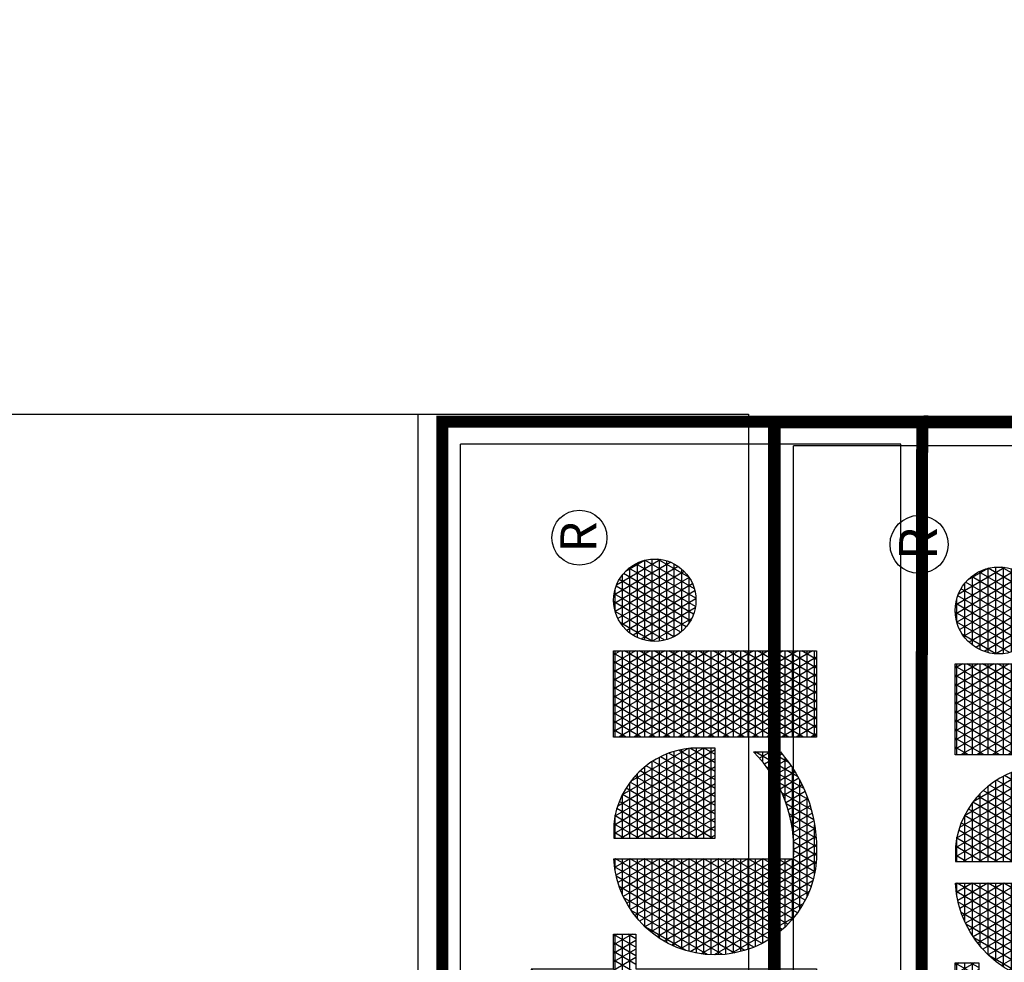
# Model space of a CAD drawing. Units: inches. Extents: x 36 to 1263, y -75 to 526.
# Drawn here: x 724 to 845, y 408 to 524 of the extents above; entities that cross this region are included whole.
import ezdxf
from ezdxf.enums import TextEntityAlignment as Align

# ---------------------------------------------------------------- set-up
doc = ezdxf.new("R2010")
doc.units = ezdxf.units.IN
doc.header["$LTSCALE"] = 40
doc.header["$MEASUREMENT"] = 0
doc.layers.add('H-TTBLK 11x17', color=1, linetype='Continuous')
doc.layers.add('H-TTBLK 8.5x11', color=1, linetype='Continuous')
doc.styles.add('STYLE1', font='SIMPLEX', dxfattribs={"height": 0.125})

# ---------------------------------------------------------------- blocks, each defined once
blk = doc.blocks.new('*X1')
at = {"color": 0}
for p, q in [((3.354427516949265, 3.714961110336765), (3.28005809076895, 3.843772735010812)), ((3.173545844393501, 3.75), (3.394005244863189, 3.75)), ((3.189495678565138, 3.474368565796189), (3.350177173270952, 3.752677078462769)), ((3.342835605650397, 3.714961110336765), (3.364610930000693, 3.752677078462769)), ((3.368861273679005, 3.714961110336766), (3.347085949328709, 3.752677078462769)), ((3.357269362380138, 3.714961110336765), (3.379044686730433, 3.752677078462769)), ((3.383295030408745, 3.714961110336766), (3.361519706058449, 3.752677078462769)), ((3.366349785022205, 3.530688863707025), (3.491961178599531, 3.748254179392483)), ((3.371703119109879, 3.714961110336766), (3.393478443460174, 3.752677078462769)), ((3.371875725242233, 3.5152600729277), (3.508085873474114, 3.751182970171807)), ((3.39400524486321, 3.721410474741674), (3.37595346278819, 3.752677078462769)), ((3.378322175983602, 3.501425653140243), (3.521677310879294, 3.749724030305471)), ((3.394005244863191, 3.746410474741706), (3.390387219517931, 3.752677078462769)), ((3.521677310879405, 3.675275969694336), (3.481195477978183, 3.745392561062766)), ((3.521677310879368, 3.700275969694402), (3.493744597727843, 3.74865684806609)), ((3.500483119165525, 3.75), (3.521677310879293, 3.75)), ((3.521677310879331, 3.725275969694465), (3.506819701309342, 3.751010104348707)), ((3.521677310879293, 3.75027596969453), (3.520466981415554, 3.752372321819623)), ((3.556582150946675, 3.735180986732241), (3.566546773528633, 3.752440219322441)), ((3.556582150946675, 3.710180986732241), (3.580943201459394, 3.752375563946022)), ((3.556582150946675, 3.685180986732241), (3.594179035946012, 3.750300701757416)), ((3.556582150946675, 3.75), (3.595610944914997, 3.75)), ((3.556582150946675, 3.660180986732241), (3.606778887369785, 3.747124284591211)), ((3.662798514007226, 3.580846875851705), (3.5637290509626, 3.752440219323562)), ((3.677232270736965, 3.580846875851705), (3.578162807695656, 3.752440219317819)), ((3.691666027466706, 3.580846875851705), (3.593785649446552, 3.75038066364666)), ((3.706099784196447, 3.580846875851705), (3.610842635670292, 3.745837096883139)), ((3.727529616699213, 3.731270682840778), (3.739888604973949, 3.752677078462769)), ((3.727529616699213, 3.706270682840778), (3.75432236170369, 3.752677078462769)), ((3.727529616699213, 3.681270682840777), (3.768756118433431, 3.752677078462769)), ((3.727529616699213, 3.656270682840777), (3.783189875163171, 3.752677078462769)), ((3.727529616699213, 3.631270682840777), (3.797623631892912, 3.752677078462769)), ((3.727529616699213, 3.606270682840778), (3.812057388622653, 3.752677078462769)), ((3.727529616699213, 3.581270682840778), (3.826491145352393, 3.752677078462769)), ((3.727529616699213, 3.556270682840777), (3.840924902082134, 3.752677078462769)), ((3.727529616699213, 3.531270682840777), (3.855358658811875, 3.752677078462769)), ((3.727529616699213, 3.506270682840777), (3.869792415541615, 3.752677078462769)), ((3.727529616699213, 3.75), (3.873474015099781, 3.75)), ((3.87347401509978, 3.515946204049365), (3.736797381031706, 3.752677078462769)), ((3.87347401509978, 3.540946204049365), (3.751231137761447, 3.752677078462769)), ((3.87347401509978, 3.565946204049365), (3.765664894491188, 3.752677078462769)), ((3.87347401509978, 3.590946204049366), (3.780098651220929, 3.752677078462769)), ((3.87347401509978, 3.615946204049364), (3.794532407950669, 3.752677078462769)), ((3.87347401509978, 3.640946204049365), (3.80896616468041, 3.752677078462769)), ((3.87347401509978, 3.665946204049365), (3.823399921410151, 3.752677078462769)), ((3.87347401509978, 3.690946204049365), (3.837833678139891, 3.752677078462769)), ((3.87347401509978, 3.715946204049366), (3.852267434869632, 3.752677078462769)), ((3.87347401509978, 3.740946204049364), (3.866701191599372, 3.752677078462769)), ((3.891793794947997, 3.665784585431222), (3.940457760876635, 3.750073046917423)), ((3.897543843142449, 3.650743961049981), (3.956358347776794, 3.752613671298664)), ((3.905227947870828, 3.639053220850215), (3.970324878143026, 3.75180441149843)), ((3.914310424417168, 3.629784531687029), (3.982893036691296, 3.748573100661615)), ((3.99810695603528, 3.625075618052351), (3.928568165940615, 3.745520335593177)), ((3.940199997166625, 3.75), (3.978461105308467, 3.75)), ((4.007940537275639, 3.633043355723693), (3.940385219794867, 3.750052597921835)), ((4.016529036718255, 3.643167638328303), (3.953447355446861, 3.752428315317225)), ((4.023573089023428, 3.655966981844572), (3.9680539382363, 3.752128971800956)), ((4.028277648706218, 3.672818445446739), (3.98500001364812, 3.747777508198789)), ((3.159347654700734, 3.7375), (3.394005244863198, 3.7375)), ((3.359310558603942, 3.568496565904613), (3.455699134828571, 3.735446477194895)), ((3.362003572161065, 3.548161002211021), (3.47465675636606, 3.743282040888487)), ((3.38613687583962, 3.714961110336766), (3.394005244863205, 3.728589525258316)), ((3.521677310879518, 3.600275969694141), (3.446435286609587, 3.730598978593991)), ((3.52167731087948, 3.625275969694206), (3.45755771644197, 3.736334365020685)), ((3.460088859711331, 3.7375), (3.521677310879312, 3.7375)), ((3.521677310879443, 3.650275969694271), (3.469140280600194, 3.741272775416714)), ((3.556582150946675, 3.635180986732241), (3.618790173906066, 3.742928443136317)), ((3.648364757277485, 3.580846875851705), (3.556582150946675, 3.739819013267759)), ((3.556582150946675, 3.610180986732241), (3.630241964782514, 3.737763526771979)), ((3.556582150946675, 3.7375), (3.63076171930845, 3.7375)), ((3.556582150946675, 3.585180986732241), (3.641148839077911, 3.731654787203373)), ((3.709023023646125, 3.600783676602172), (3.629813343031501, 3.737978867878004)), ((3.87347401509978, 3.490946204049364), (3.727529616699213, 3.743729317159222)), ((3.727529616699213, 3.7375), (3.873474015099781, 3.7375)), ((3.727529616699213, 3.481270682840778), (3.873474015099781, 3.734053795950635)), ((3.88977051184269, 3.687280156294734), (3.920830408887331, 3.741077476053911)), ((3.975011046825605, 3.615078906250505), (3.908362804961068, 3.730517047395022)), ((3.915912641540714, 3.7375), (4.002748460934378, 3.7375)), ((3.987135450021387, 3.61907882390396), (3.917889036859897, 3.739017129741568)), ((3.924580817739334, 3.622573374734735), (3.994273278463742, 3.743284257613909)), ((3.935981374062287, 3.617319717520642), (4.004523357235399, 3.736037914828003)), ((4.02683206322451, 3.700322272947742), (4.00809623422444, 3.732773680697786)), ((3.145149465007966, 3.725), (3.394005244863207, 3.725)), ((3.359335602816405, 3.593539943753033), (3.434023455521498, 3.722903099346475)), ((3.385530072685767, 3.4889100964441), (3.521677310879332, 3.724724030305536)), ((3.521677310879592, 3.550275969694012), (3.425559020064441, 3.716757732922535)), ((3.521677310879555, 3.575275969694077), (3.435768208146508, 3.72407490046037)), ((3.437178993652991, 3.725), (3.521677310879331, 3.725)), ((3.556582150946675, 3.725), (3.650981007516683, 3.725)), ((3.633931000547744, 3.580846875851705), (3.556582150946675, 3.714819013267759)), ((3.56851360759284, 3.580846875851705), (3.651512657036374, 3.724605446467826)), ((3.582947364322581, 3.580846875851705), (3.66132277836806, 3.716597075042721)), ((3.708454579785547, 3.626768250249945), (3.652317113574587, 3.724001193935509)), ((3.727529616699213, 3.725), (3.873474015099781, 3.725)), ((3.87347401509978, 3.465946204049366), (3.727529616699213, 3.718729317159223)), ((3.961587861581398, 3.613328545092879), (3.900135355110663, 3.719767408552648)), ((3.903727029174423, 3.725), (4.014934073300669, 3.725)), ((3.948572038175695, 3.614127387466098), (4.013583328216603, 3.726730244882547)), ((3.962566878776403, 3.613367162430351), (4.021239122710506, 3.714990469918293)), ((3.366148292099937, 3.63033986772829), (3.405560131143355, 3.698603175371217)), ((3.393394827953032, 3.477532252156097), (3.521677310879369, 3.6997240303056)), ((3.521677310879667, 3.500275969693882), (3.406562971707854, 3.699659853819179)), ((3.406889434428656, 3.7), (3.521677310879368, 3.7)), ((3.52167731087963, 3.525275969693947), (3.415817791307795, 3.708630036057197)), ((3.420274096118811, 3.7125), (3.52167731087935, 3.7125)), ((3.556582150946675, 3.7125), (3.665726451257676, 3.7125)), ((3.556582150946675, 3.7), (3.677182318137853, 3.7)), ((3.597381121052321, 3.580846875851705), (3.67055479010687, 3.707587388430412)), ((3.611814877782062, 3.580846875851705), (3.679167369156378, 3.697504812928365)), ((3.727529616699213, 3.7125), (3.873474015099781, 3.7125)), ((3.727529616699213, 3.456270682840778), (3.873474015099781, 3.709053795950635)), ((3.727529616699213, 3.7), (3.873474015099781, 3.7)), ((3.891747082603656, 3.7), (4.026914019871436, 3.7)), ((3.946485926710386, 3.614485863582068), (3.893586654887064, 3.706110090063459)), ((3.896196658206892, 3.7125), (4.0224644442682, 3.7125)), ((3.978511090003119, 3.615983346361634), (4.026945546578401, 3.699874285987011)), ((3.395971702966601, 3.6875), (3.521677310879387, 3.6875)), ((3.521677310879705, 3.475275969693817), (3.397823061723122, 3.689797821966314)), ((3.619497243818003, 3.580846875851705), (3.556582150946675, 3.689819013267758)), ((3.556582150946675, 3.6875), (3.686286162526361, 3.6875)), ((3.626248634511803, 3.580846875851705), (3.687096252608967, 3.68623804191554)), ((3.87347401509978, 3.440946204049365), (3.727529616699213, 3.693729317159223)), ((3.727529616699213, 3.6875), (3.873474015099781, 3.6875)), ((3.727529616699213, 3.431270682840777), (3.873474015099781, 3.684053795950634)), ((3.889784436925027, 3.6875), (4.028876665550064, 3.6875)), ((3.928625886123616, 3.620420361303598), (3.889796060379224, 3.68767559234193)), ((3.530927869372436, 3.409253532386018), (3.382071390370701, 3.667080517052835)), ((3.386957668077455, 3.675), (3.521677310879406, 3.675)), ((3.521677310879742, 3.450275969693753), (3.389639480993619, 3.678972199577656)), ((3.401844772163143, 3.467167984849133), (3.521677310879406, 3.674724030305665)), ((3.556582150946675, 3.675), (3.69353961809195, 3.675)), ((3.640682391241544, 3.580846875851705), (3.694242959151973, 3.673616500754811)), ((3.727529616699213, 3.675), (3.873474015099781, 3.675)), ((3.87347401509978, 3.415946204049365), (3.727529616699213, 3.668729317159222)), ((3.89009689757582, 3.675), (4.028564204899271, 3.675)), ((3.998249543581231, 3.625171350821764), (4.028857728094899, 3.678186281526881)), ((3.373395793812845, 3.65), (3.521677310879443, 3.65)), ((3.516281145781613, 3.409622401809742), (3.375204001989022, 3.65397518264521)), ((3.379506446788227, 3.6625), (3.521677310879424, 3.6625)), ((3.410829815225202, 3.457730535940814), (3.521677310879444, 3.64972403030573)), ((3.605063487088262, 3.580846875851705), (3.556582150946675, 3.664819013267758)), ((3.556582150946675, 3.6625), (3.699243483958179, 3.6625)), ((3.556582150946675, 3.65), (3.703589541834858, 3.65)), ((3.655116147971284, 3.580846875851705), (3.700452619213872, 3.659371947479751)), ((3.727529616699213, 3.6625), (3.873474015099781, 3.6625)), ((3.727529616699213, 3.65), (3.873474015099781, 3.65)), ((3.729115014995513, 3.409016673240203), (3.873474015099781, 3.659053795950634)), ((3.892716471774315, 3.6625), (4.025944630700777, 3.6625)), ((3.897937779952031, 3.65), (4.020723322523061, 3.65)), ((3.368474147103387, 3.6375), (3.521677310879462, 3.6375)), ((3.500670785367781, 3.411660339170961), (3.369163727308242, 3.639437245283992)), ((3.590629730358522, 3.580846875851705), (3.556582150946675, 3.639819013267759)), ((3.556582150946675, 3.6375), (3.70670298515705, 3.6375)), ((3.669549904701025, 3.580846875851705), (3.705465608770386, 3.643054700089446)), ((3.863041024848068, 3.409016673240203), (3.727529616699213, 3.643729317159222)), ((3.727529616699213, 3.6375), (3.873474015099781, 3.6375)), ((3.743548771725254, 3.409016673240203), (3.873474015099781, 3.634053795950634)), ((3.906527055619382, 3.6375), (4.01213404685571, 3.6375)), ((3.484035562593147, 3.415473390211853), (3.364148314988265, 3.623124194243099)), ((3.364635754910738, 3.625), (3.521677310879481, 3.625)), ((3.420315037765001, 3.449159423300843), (3.521677310879481, 3.624724030305795)), ((3.556582150946675, 3.625), (3.708664104819475, 3.625)), ((3.683983661430765, 3.580846875851705), (3.708792031468954, 3.623816233210817)), ((3.727529616699213, 3.625), (3.873474015099781, 3.625)), ((3.848607268118327, 3.409016673240203), (3.727529616699213, 3.618729317159222)), ((3.920667313751798, 3.625), (3.997993788723294, 3.625)), ((3.466038057544382, 3.421645983365793), (3.36049518494242, 3.60445160108916)), ((3.361806742967535, 3.6125), (3.521677310879499, 3.6125)), ((3.576195973628781, 3.580846875851705), (3.556582150946675, 3.614819013267759)), ((3.556582150946675, 3.6125), (3.709023023647608, 3.6125)), ((3.727529616699213, 3.6125), (3.873474015099781, 3.6125)), ((3.757982528454995, 3.409016673240203), (3.873474015099781, 3.609053795950635)), ((3.358994994183101, 3.5875), (3.521677310879537, 3.5875)), ((3.359936935971082, 3.6), (3.521677310879518, 3.6)), ((3.430276912469467, 3.441413896427613), (3.521677310879519, 3.59972403030586)), ((3.556582150946675, 3.6), (3.709023023646026, 3.6)), ((3.56176221689904, 3.580846875851705), (3.556582150946675, 3.589819013267758)), ((3.556582150946675, 3.5875), (3.709023023644443, 3.5875)), ((3.698417418160506, 3.580846875851705), (3.709023023645927, 3.599216323397485)), ((3.727529616699213, 3.6), (3.873474015099781, 3.6)), ((3.834173511388587, 3.409016673240203), (3.727529616699213, 3.593729317159223)), ((3.727529616699213, 3.5875), (3.873474015099781, 3.5875)), ((3.446010627124035, 3.431334510398885), (3.358871980268157, 3.582263074056068)), ((3.358965648920473, 3.575), (3.521677310879555, 3.575)), ((3.440701061645241, 3.43446905242573), (3.521677310879556, 3.574724030305925)), ((3.727529616699213, 3.575), (3.873474015099781, 3.575)), ((3.772416285184735, 3.409016673240203), (3.873474015099781, 3.584053795950635)), ((3.359848429933013, 3.5625), (3.521677310879574, 3.5625)), ((3.819739754658846, 3.409016673240203), (3.727529616699213, 3.568729317159223)), ((3.727529616699213, 3.5625), (3.873474015099781, 3.5625)), ((3.786850041914476, 3.409016673240203), (3.873474015099781, 3.559053795950634)), ((3.422171221357641, 3.447625572408529), (3.361060750939939, 3.553472012046424)), ((3.361657626971464, 3.55), (3.521677310879593, 3.55)), ((3.451581002874677, 3.428313663418478), (3.521677310879594, 3.54972403030599)), ((3.727529616699213, 3.55), (3.873474015099781, 3.55)), ((3.805305997929105, 3.409016673240203), (3.727529616699213, 3.543729317159222)), ((3.364423477983019, 3.5375), (3.521677310879612, 3.5375)), ((3.368194823706033, 3.525), (3.52167731087963, 3.525)), ((3.462917611613958, 3.422949245740441), (3.521677310879631, 3.524724030306055)), ((3.727529616699213, 3.5375), (3.873474015099781, 3.5375)), ((3.727529616699213, 3.525), (3.873474015099781, 3.525)), ((3.801283798644217, 3.409016673240203), (3.873474015099781, 3.534053795950634)), ((3.373043807616671, 3.5125), (3.521677310879649, 3.5125)), ((3.661079083628431, 3.441174983372147), (3.702498225494264, 3.512915041489674)), ((3.699061777459407, 3.5125), (3.702498225494328, 3.5125)), ((3.702498225494392, 3.512084958510105), (3.701101747032692, 3.514503730157447)), ((3.790872241199364, 3.409016673240203), (3.727529616699213, 3.518729317159222)), ((3.727529616699213, 3.5125), (3.873474015099781, 3.5125)), ((3.815717555373957, 3.409016673240203), (3.873474015099781, 3.509053795950634)), ((3.379073785108503, 3.5), (3.521677310879668, 3.5)), ((3.474719192758901, 3.41839018389313), (3.521677310879668, 3.499724030306119)), ((3.640733690043037, 3.43093572798226), (3.676899217848716, 3.49357625962424)), ((3.699295503573378, 3.467632235599815), (3.682030134827016, 3.497536731479927)), ((3.685076254466129, 3.5), (3.702498225496249, 3.5)), ((3.702498225498233, 3.487084958503453), (3.691747113073185, 3.505706431461521)), ((3.727529616699213, 3.5), (3.873474015099781, 3.5)), ((3.776438484469623, 3.409016673240203), (3.727529616699213, 3.493729317159222)), ((3.386432770951268, 3.4875), (3.521677310879686, 3.4875)), ((3.621975459912448, 3.42344552033601), (3.653606739508221, 3.478232503704305)), ((3.668694581885009, 3.445634586722508), (3.650792936466587, 3.476641146126299)), ((3.679213188940864, 3.452415824876914), (3.661547713119541, 3.483013326539324)), ((3.668396957857809, 3.4875), (3.702498225498169, 3.4875)), ((3.689415107227532, 3.45974558406974), (3.671961348909892, 3.489976380258919)), ((3.683884638503234, 3.455675363110106), (3.702498225498105, 3.487915041496326)), ((3.727529616699213, 3.4875), (3.873474015099781, 3.4875)), ((3.830151312103698, 3.409016673240203), (3.873474015099781, 3.484053795950635)), ((3.395337352199583, 3.475), (3.521677310879705, 3.475)), ((3.406118517626554, 3.4625), (3.521677310879724, 3.4625)), ((3.48700217526639, 3.41466493366458), (3.521677310879705, 3.474724030306184)), ((3.587673779255812, 3.414033266653713), (3.614422416727892, 3.460363265788596)), ((3.604372621828307, 3.417956510416868), (3.633147019761, 3.467795229593498)), ((3.63525004711548, 3.428562220178834), (3.616472701176187, 3.461085537376988)), ((3.620319461862808, 3.4625), (3.692983929331186, 3.4625)), ((3.646714270274765, 3.433705603197647), (3.628259430874283, 3.465670322684804)), ((3.657861628340574, 3.439397812657503), (3.6396976491207, 3.47085874753395)), ((3.647790414634425, 3.475), (3.70249822550009, 3.475)), ((3.727529616699213, 3.475), (3.873474015099781, 3.475)), ((3.762004727739884, 3.409016673240203), (3.727529616699213, 3.468729317159223)), ((3.727529616699213, 3.4625), (3.873474015099781, 3.4625)), ((3.419319896759648, 3.45), (3.521677310879742, 3.45)), ((3.49979257119956, 3.411818549269753), (3.521677310879743, 3.449724030306249)), ((3.513128522620298, 3.409917094697742), (3.534948464720982, 3.447710343034338)), ((3.545317216531915, 3.409330452018055), (3.522846918216165, 3.448250150362163)), ((3.527179171470732, 3.409253532386002), (3.549495353140697, 3.447906292869319)), ((3.559321734311125, 3.410073915688961), (3.537611409793143, 3.447677300802913)), ((3.541620121478539, 3.409265991509087), (3.564612664412316, 3.449090244065598)), ((3.57290030598592, 3.411555139654001), (3.551844721600713, 3.448024481592232)), ((3.556392733406841, 3.409852905929404), (3.580384270785857, 3.451407467621547)), ((3.586082856990337, 3.413722291540982), (3.565598384556887, 3.449202438561962)), ((3.571717417804566, 3.411396037916221), (3.59692876425861, 3.455063370901847)), ((3.571747220651889, 3.45), (3.675597591496019, 3.45)), ((3.598892812237982, 3.416534798209379), (3.578911457154251, 3.451143520418475)), ((3.611348477376218, 3.41996095334789), (3.591813842222083, 3.453795933942172)), ((3.623464000519729, 3.42397625170305), (3.604328458841881, 3.457119982119435)), ((3.727529616699213, 3.45), (3.873474015099781, 3.45)), ((3.844585068833439, 3.409016673240203), (3.873474015099781, 3.459053795950634)), ((3.435947775701671, 3.4375), (3.654296304072504, 3.4375)), ((3.747570971010143, 3.409016673240203), (3.727529616699213, 3.443729317159223)), ((3.727529616699213, 3.4375), (3.873474015099781, 3.4375)), ((3.859018825563179, 3.409016673240203), (3.873474015099781, 3.434053795950634)), ((3.45832667203202, 3.425), (3.626254366777312, 3.425)), ((3.496273274234087, 3.4125), (3.579199230231574, 3.4125)), ((3.727529616699213, 3.425), (3.873474015099781, 3.425)), ((3.733137214280402, 3.409016673240203), (3.727529616699213, 3.418729317159222)), ((3.727529616699213, 3.4125), (3.873474015099781, 3.4125)), ((3.87345258229292, 3.409016673240203), (3.873474015099781, 3.409053795950635))]:
    blk.add_line(p, q, dxfattribs=at)
blk = doc.blocks.new('LOGO')
at = {"color": 6}
blk.add_line((1.686882772266174, 0.1068879234479141), (1.686882772266112, 0.1068879234479745), dxfattribs=at)
for points in [[(1.118131287000803, 0.3059444370965636), (1.319824623738011, 0.4835140261618065), (1.319824623738011, 0.3436604052225682), (1.378389791635494, 0.3436604052225682), (1.378389791635521, 0.3059444370965636), (1.319824623738014, 0.3059444370965636), (1.319824623738011, 0), (1.173880225337445, 0), (1.173880225337445, 0.3059444370965601)], [(1.71191416347152, 0), (1.71191416347152, 0.3436604052225682), (1.857858561872088, 0.3436604052225682), (1.857858561872088, 0)]]:
    blk.add_lwpolyline(points, close=True, dxfattribs=at)
blk.add_lwpolyline([(1.524099929362443, 0.0002368591458505875), (1.506061857653147, 0.0002368591457795333, -0.9488198287138372), (1.506061857651597, 0.343423546076707), (1.506061857652052, 0.03931960077402152, 0.2202952373043721), (1.686882772266112, 0.1068879234479745), (1.686882772273107, 0.06135457831616975, -0.1809313373683899), (1.523514277685548, 0.0002368591458115077)], format="xyb", dxfattribs=at)
blk.add_lwpolyline([(1.564725624428175, 0.3434235460767496), (1.540966697718982, 0.3434235460862034), (1.540966697718982, 0.1718302026115026), (1.693407570415908, 0.1718302026115026), (1.693407570421042, 0.2123778836620218, 0.3591622824268976)], format="xyb", close=True, dxfattribs=at)
for centre, radius in [((2.049633570318778, 0.4015690609412665), 0.04662776020613583), ((1.943715098009853, 0.2739678554245231), 0.069692549798025)]:
    blk.add_circle(centre, radius, dxfattribs=at)
blk.add_blockref('*X1', (-2.015615453227693, -3.409016673240203), dxfattribs=at)
at = {"color": 6, "style": 'STYLE1'}
blk.add_text('R', height=0.060625, dxfattribs=at).set_placement((2.050739776932704, 0.3730687935886081), align=Align.CENTER)
blk = doc.blocks.new('Titleblock 11x17')
at = {"layer": 'H-TTBLK 11x17', "color": 1}
for p, q in [((742.1674836074459, -93.73941146849722), (742.1674836074459, -3.664996636088176)), ((796.1494899255139, -3.664996636088176), (742.1674836074459, -3.664996636088176)), ((796.1494899255139, -93.73941146849722), (796.1494899255139, -3.664996636088176))]:
    blk.add_line(p, q, dxfattribs=at)
at = {"layer": 'H-TTBLK 11x17', "color": 1, "const_width": 1.470986850323608}
for points in [[(798.7883256329233, -1.150908382011721), (798.7598583244506, -0.1582478961282732), (798.6783046801497, -49.64518551723609)], [(784.2944361995133, -0.9068962917318684), (739.9485307935352, -0.9068962917318684), (739.9485307935352, -49.64518551723609)], [(798.6783046801497, -0.9068962917318684), (784.2944361995133, -0.9068962917318684)], [(739.9485307935352, -49.64518551723609), (739.9485307935352, -488.2219207572923)], [(798.6783046801497, -49.64518551723609), (798.6783046801497, -488.2219207572923)]]:
    blk.add_lwpolyline(points, dxfattribs=at)
at = {"layer": 'H-TTBLK 11x17'}
blk.add_lwpolyline([(0, 0), (736.9398081714106, 0), (737.0118226670329, -520.6592483698114), (0, -520.6592483698114)], close=True, dxfattribs=at)
at = {"layer": 'H-TTBLK 11x17', "xscale": 72.37987891199987, "yscale": 72.379878912, "zscale": 72.37987891200002, "rotation": 90}
blk.add_blockref('LOGO', (785.8250805464683, -163.468819345735), dxfattribs=at)
blk = doc.blocks.new('Titleblock 8.5x11')
at = {"layer": 'H-TTBLK 8.5x11', "color": 1}
for p in [(782.9866952058555, -98.89507909926444), (839.9377118714173, -3.866571451072786)]:
    blk.add_line(p, (782.9866952058555, -3.866571451072786), dxfattribs=at)
at = {"layer": 'H-TTBLK 8.5x11'}
blk.add_lwpolyline([(0, 0), (777.4714976208384, 0), (777.5474729137198, -549.2955070301509), (0, -549.2955070301509)], close=True, dxfattribs=at)
at = {"layer": 'H-TTBLK 8.5x11', "color": 1, "const_width": 1.551891127091406}
for points in [[(827.4306301904865, -0.956775587776974), (780.6456999871796, -0.956775587776974), (780.6456999871796, -52.37567072068371)], [(780.6456999871796, -52.37567072068371), (780.6456999871796, -515.0741263989431)]]:
    blk.add_lwpolyline(points, dxfattribs=at)
at = {"layer": 'H-TTBLK 8.5x11', "xscale": 76.3607722521599, "yscale": 76.3607722521599, "zscale": 76.36077225215999, "rotation": 90}
blk.add_blockref('LOGO', (829.0454599765237, -172.4596044097502), dxfattribs=at)

msp = doc.modelspace()

# ---------------------------------------------------------------- block references
at = {"layer": 'H-TTBLK 11x17'}
msp.add_blockref('Titleblock 11x17', (35.87526363812208, 475.4653124911458), dxfattribs=at)
at = {"layer": 'H-TTBLK 8.5x11'}
msp.add_blockref('Titleblock 8.5x11', (35.87526363812208, 475.4653124911458), dxfattribs=at)

doc.saveas('drawing.dxf')
